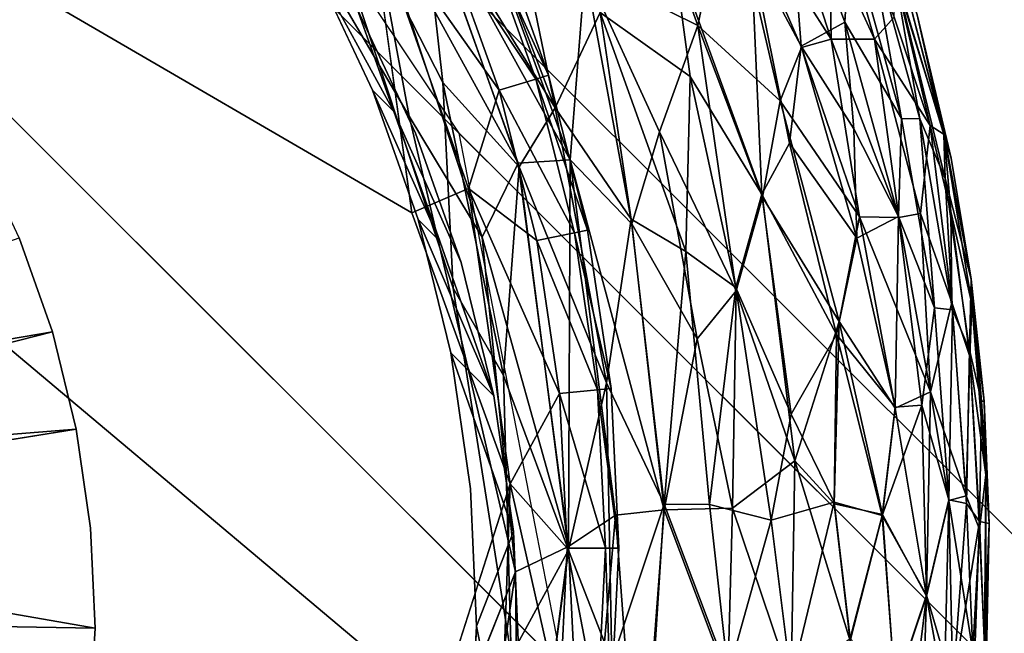
# Model space of a CAD drawing. Units: inches. Extents: x -7 to 7.7, y -7 to 7.
# Drawn here: x -6.3 to -6.1, y 6.5 to 6.6 of the extents above; entities that cross this region are included whole.
import ezdxf

# ---------------------------------------------------------------- set-up
doc = ezdxf.new("R2010")
doc.units = ezdxf.units.IN
doc.header["$MEASUREMENT"] = 0
doc.layers.add('SEAT-BASE', color=5, linetype='Continuous')
doc.layers.add('SEAT-GLIDE', color=5, linetype='Continuous')

msp = doc.modelspace()

# ---------------------------------------------------------------- linework, layer by layer
at = {"layer": 'SEAT-BASE'}
for points in [[(-6.58828, 6.76643, 0.53974), (-3.814, 3.99287, 28.45118), (-3.69273, 4.01616, 28.45118), (-6.46822, 6.79087, 0.53024)], [(-6.46822, 6.79087, 0.53024), (-3.69273, 4.01616, 28.45118), (-3.57176, 3.99127, 28.45118), (-6.34839, 6.7676, 0.51602)], [(-6.34839, 6.7676, 0.51602), (-3.57176, 3.99127, 28.45118), (-3.46925, 3.92237, 28.45118), (-6.24704, 6.70016, 0.49924)], [(-6.69029, 6.69799, 0.54308), (-3.91686, 3.92456, 28.45118), (-3.814, 3.99287, 28.45118), (-6.58828, 6.76643, 0.53974)], [(-6.24704, 6.70016, 0.49924), (-3.46925, 3.92237, 28.45118), (-3.40035, 3.81985, 28.45118), (-6.17959, 6.59881, 0.48247)], [(-3.91686, 3.92456, 28.45118), (-6.69029, 6.69799, 0.54308), (-6.75873, 6.59598, 0.53974), (-3.98517, 3.8217, 28.45118)], [(-6.21197, 6.63616, 0.38999), (-6.19414, 6.6036, 0.4342), (-6.19894, 6.60839, 0.38594)], [(-6.21197, 6.63616, 0.38999), (-6.20237, 6.62657, 0.48652), (-6.19414, 6.6036, 0.4342)], [(-6.18391, 6.57466, 0.43031), (-6.19894, 6.60839, 0.38594), (-6.19414, 6.6036, 0.4342)], [(-6.18391, 6.57466, 0.43031), (-6.18871, 6.57945, 0.38205), (-6.19894, 6.60839, 0.38594)], [(-6.17959, 6.59881, 0.48247), (-3.40035, 3.81985, 28.45118), (-3.37545, 3.69888, 28.45118), (-6.15632, 6.47898, 0.46825)], [(-3.98517, 3.8217, 28.45118), (-6.75873, 6.59598, 0.53974), (-6.78318, 6.47591, 0.53024), (-4.00846, 3.70043, 28.45118)], [(-6.1718, 6.5401, 0.47488), (-6.18139, 6.54969, 0.37836), (-6.18871, 6.57945, 0.38205)], [(-6.1718, 6.5401, 0.47488), (-6.18871, 6.57945, 0.38205), (-6.18391, 6.57466, 0.43031)], [(-6.27782, 6.5754, 0.3905), (-6.27038, 6.55435, 0.38767), (-6.39939, 6.53238, 0.25917)], [(-6.27038, 6.55435, 0.38767), (-6.39688, 6.52213, 0.2579), (-6.39939, 6.53238, 0.25917)], [(-6.39688, 6.52213, 0.2579), (-6.27038, 6.55435, 0.38767), (-6.26505, 6.53265, 0.38498)], [(-6.16743, 6.50973, 0.47143), (-6.18139, 6.54969, 0.37836), (-6.1718, 6.5401, 0.47488)], [(-6.39538, 6.51168, 0.25671), (-6.39688, 6.52213, 0.2579), (-6.26505, 6.53265, 0.38498)], [(-6.26549, 6.44361, 0.37618), (-6.39708, 6.48009, 0.25374), (-6.39548, 6.49056, 0.25462)], [(-6.16773, 6.44821, 0.46535), (-6.17733, 6.4578, 0.36883), (-6.17566, 6.48857, 0.37172)]]:
    msp.add_3dface(points, dxfattribs=at)
for points, invisible_edges in [([(-6.31197, 6.63268, 0.39959), (-6.25405, 6.64608, 0.39516), (-6.29872, 6.61475, 0.39649)], 3), ([(-6.2873, 6.5956, 0.39345), (-6.29872, 6.61475, 0.39649), (-6.25405, 6.64608, 0.39516)], 14), ([(-6.27782, 6.5754, 0.3905), (-6.2873, 6.5956, 0.39345), (-6.25405, 6.64608, 0.39516)], 14), ([(-6.25405, 6.64608, 0.39516), (-6.27038, 6.55435, 0.38767), (-6.27782, 6.5754, 0.3905)], 13), ([(-6.26505, 6.53265, 0.38498), (-6.27038, 6.55435, 0.38767), (-6.25405, 6.64608, 0.39516)], 14), ([(-6.26505, 6.53265, 0.38498), (-6.25405, 6.64608, 0.39516), (-6.25402, 6.48937, 0.37959)], 15), ([(-6.25405, 6.64608, 0.39516), (-6.19894, 6.60839, 0.38594), (-6.25402, 6.48937, 0.37959)], 15), ([(-6.19894, 6.60839, 0.38594), (-6.25405, 6.64608, 0.39516), (-6.21197, 6.63616, 0.38999)], 3), ([(-6.18934, 6.5988, 0.48246), (-6.32281, 6.63571, 0.49939), (-6.63613, 6.47589, 0.51466)], 15), ([(-6.32281, 6.63571, 0.49939), (-6.18934, 6.5988, 0.48246), (-6.20237, 6.62657, 0.48652)], 13), ([(-6.18934, 6.5988, 0.48246), (-6.19414, 6.6036, 0.4342), (-6.20237, 6.62657, 0.48652)], 1), ([(-6.19894, 6.60839, 0.38594), (-6.18871, 6.57945, 0.38205), (-6.25402, 6.48937, 0.37959)], 14), ([(-6.17911, 6.56986, 0.47857), (-6.18391, 6.57466, 0.43031), (-6.19414, 6.6036, 0.4342)], 1), ([(-6.17911, 6.56986, 0.47857), (-6.19414, 6.6036, 0.4342), (-6.18934, 6.5988, 0.48246)], 2), ([(-6.17911, 6.56986, 0.47857), (-6.18934, 6.5988, 0.48246), (-6.63613, 6.47589, 0.51466)], 14), ([(-6.18871, 6.57945, 0.38205), (-6.18139, 6.54969, 0.37836), (-6.25402, 6.48937, 0.37959)], 14), ([(-6.1718, 6.5401, 0.47488), (-6.18391, 6.57466, 0.43031), (-6.17911, 6.56986, 0.47857)], 2), ([(-6.1718, 6.5401, 0.47488), (-6.17911, 6.56986, 0.47857), (-6.63613, 6.47589, 0.51466)], 14), ([(-6.25402, 6.48937, 0.37959), (-6.18139, 6.54969, 0.37836), (-6.17703, 6.51932, 0.37491)], 13), ([(-6.16743, 6.50973, 0.47143), (-6.17703, 6.51932, 0.37491), (-6.18139, 6.54969, 0.37836)], 1), ([(-6.16743, 6.50973, 0.47143), (-6.1718, 6.5401, 0.47488), (-6.63613, 6.47589, 0.51466)], 14), ([(-6.39538, 6.51168, 0.25671), (-6.26505, 6.53265, 0.38498), (-6.26187, 6.51051, 0.38247)], 12), ([(-6.26505, 6.53265, 0.38498), (-6.25402, 6.48937, 0.37959), (-6.26187, 6.51051, 0.38247)], 3), ([(-6.17566, 6.48857, 0.37172), (-6.25402, 6.48937, 0.37959), (-6.17703, 6.51932, 0.37491)], 3), ([(-6.17566, 6.48857, 0.37172), (-6.17703, 6.51932, 0.37491), (-6.16743, 6.50973, 0.47143)], 2), ([(-6.26087, 6.48815, 0.38015), (-6.3949, 6.50112, 0.25562), (-6.39538, 6.51168, 0.25671)], 1), ([(-6.26187, 6.51051, 0.38247), (-6.26087, 6.48815, 0.38015), (-6.39538, 6.51168, 0.25671)], 12), ([(-6.25402, 6.48937, 0.37959), (-6.26087, 6.48815, 0.38015), (-6.26187, 6.51051, 0.38247)], 13), ([(-6.16607, 6.47898, 0.46824), (-6.16743, 6.50973, 0.47143), (-6.63613, 6.47589, 0.51466)], 14), ([(-6.16607, 6.47898, 0.46824), (-6.17566, 6.48857, 0.37172), (-6.16743, 6.50973, 0.47143)], 1), ([(-6.39548, 6.49056, 0.25462), (-6.3949, 6.50112, 0.25562), (-6.26087, 6.48815, 0.38015)], 2), ([(-6.26209, 6.46578, 0.37804), (-6.26549, 6.44361, 0.37618), (-6.39548, 6.49056, 0.25462)], 12), ([(-6.26209, 6.46578, 0.37804), (-6.39548, 6.49056, 0.25462), (-6.26087, 6.48815, 0.38015)], 1), ([(-6.26209, 6.46578, 0.37804), (-6.25402, 6.48937, 0.37959), (-6.25401, 6.41102, 0.3718)], 15), ([(-6.26209, 6.46578, 0.37804), (-6.26087, 6.48815, 0.38015), (-6.25402, 6.48937, 0.37959)], 14), ([(-6.17733, 6.4578, 0.36883), (-6.25401, 6.41102, 0.3718), (-6.25402, 6.48937, 0.37959)], 15), ([(-6.17733, 6.4578, 0.36883), (-6.25402, 6.48937, 0.37959), (-6.17566, 6.48857, 0.37172)], 3), ([(-6.16773, 6.44821, 0.46535), (-6.17566, 6.48857, 0.37172), (-6.16607, 6.47898, 0.46824)], 2)]:
    msp.add_3dface(points, dxfattribs=dict(at, invisible_edges=invisible_edges))
at = {"layer": 'SEAT-GLIDE'}
for points, invisible_edges in [([(-6.18089, 6.56416, 0.23622), (-6.44469, 6.83158, 0.23622), (-6.19386, 6.39902, 0.23622)], 15), ([(-6.44469, 6.83158, 0.23622), (-6.30039, 6.24521, 0.23622), (-6.19386, 6.39902, 0.23622)], 15), ([(-6.44469, 6.83158, 0.23622), (-6.18089, 6.56416, 0.23622), (-6.21987, 6.68206, 0.23602)], 1), ([(-6.21473, 6.36224, 0.29134), (-6.18427, 6.47009, 0.29134), (-6.5988, 6.81893, 0.29134)], 1), ([(-6.1901, 6.58097, 0.29134), (-6.23498, 6.68367, 0.29134), (-6.5988, 6.81893, 0.29134)], 1), ([(-6.28056, 6.27283, 0.29134), (-6.21473, 6.36224, 0.29134), (-6.5988, 6.81893, 0.29134)], 1), ([(-6.18427, 6.47009, 0.29134), (-6.1901, 6.58097, 0.29134), (-6.5988, 6.81893, 0.29134)], 1), ([(-6.36221, 6.20946, 0), (-6.39743, 6.81906, 0), (-6.25866, 6.27706, 0.00029)], 15), ([(-6.39743, 6.81906, 0), (-6.19069, 6.60261, 0), (-6.1799, 6.46828, 0)], 15), ([(-6.39743, 6.81906, 0), (-6.1799, 6.46828, 0), (-6.21488, 6.33946, 0.00019)], 15), ([(-6.19069, 6.60261, 0), (-6.39743, 6.81906, 0), (-6.26672, 6.73222, 0)], 1), ([(-6.39743, 6.81906, 0), (-6.21488, 6.33946, 0.00019), (-6.25866, 6.27706, 0.00029)], 15), ([(-6.19955, 6.64938, 0.28837), (-6.23498, 6.68367, 0.29134), (-6.1901, 6.58097, 0.29134)], 2), ([(-6.16697, 6.50074, 0.00057), (-6.1799, 6.46828, 0), (-6.19069, 6.60261, 0)], 2), ([(-6.16817, 6.5204, 0.28837), (-6.1901, 6.58097, 0.29134), (-6.18427, 6.47009, 0.29134)], 2), ([(-6.19386, 6.39902, 0.23622), (-6.16793, 6.48201, 0.23565), (-6.18089, 6.56416, 0.23622)], 12)]:
    msp.add_3dface(points, dxfattribs=dict(at, invisible_edges=invisible_edges))
for points in [[(-6.20027, 6.65376, 0.00056), (-6.19069, 6.60261, 0), (-6.26672, 6.73222, 0)], [(-6.18319, 6.61008, 0.23565), (-6.18799, 6.65274, 0.23395), (-6.21987, 6.68206, 0.23602)], [(-6.18089, 6.56416, 0.23622), (-6.18319, 6.61008, 0.23565), (-6.21987, 6.68206, 0.23602)], [(-6.15815, 6.60443, 0.23116), (-6.17149, 6.66952, 0.22728), (-6.18151, 6.66538, 0.23114)], [(-6.15815, 6.60443, 0.23116), (-6.14809, 6.62578, 0.22502), (-6.17149, 6.66952, 0.22728)], [(-6.18151, 6.66538, 0.23114), (-6.18799, 6.65274, 0.23395), (-6.15815, 6.60443, 0.23116)], [(-6.1548, 6.59285, 0.00505), (-6.1884, 6.65362, 0.00227), (-6.18021, 6.66275, 0.00509)], [(-6.15146, 6.63539, 0.01113), (-6.1548, 6.59285, 0.00505), (-6.18021, 6.66275, 0.00509)], [(-6.0824, 6.62472, 0.08388), (-6.08685, 6.61977, 0.06879), (-6.09941, 6.66357, 0.07288)], [(-6.08685, 6.61977, 0.06879), (-6.09688, 6.64175, 0.0624), (-6.09941, 6.66357, 0.07288)], [(-6.12628, 6.62287, 0.02302), (-6.15146, 6.63539, 0.01113), (-6.13957, 6.65973, 0.02302)], [(-6.11941, 6.65564, 0.03868), (-6.12628, 6.62287, 0.02302), (-6.13957, 6.65973, 0.02302)], [(-6.09646, 6.61979, 0.05246), (-6.11941, 6.65564, 0.03868), (-6.10959, 6.65958, 0.05246)], [(-6.09688, 6.64175, 0.0624), (-6.09646, 6.61979, 0.05246), (-6.10959, 6.65958, 0.05246)], [(-6.1032, 6.61823, 0.19307), (-6.10625, 6.65782, 0.18009), (-6.11438, 6.63922, 0.19843)], [(-6.09347, 6.62357, 0.17775), (-6.09222, 6.64348, 0.16334), (-6.10625, 6.65782, 0.18009)], [(-6.1032, 6.61823, 0.19307), (-6.09347, 6.62357, 0.17775), (-6.10625, 6.65782, 0.18009)], [(-6.10786, 6.606, 0.03452), (-6.12628, 6.62287, 0.02302), (-6.11941, 6.65564, 0.03868)], [(-6.10311, 6.61792, 0.04315), (-6.10786, 6.606, 0.03452), (-6.11941, 6.65564, 0.03868)], [(-6.09646, 6.61979, 0.05246), (-6.10311, 6.61792, 0.04315), (-6.11941, 6.65564, 0.03868)], [(-6.16635, 6.59207, 0.00226), (-6.20027, 6.65376, 0.00056), (-6.1884, 6.65362, 0.00227)], [(-6.16635, 6.59207, 0.00226), (-6.1744, 6.57556, 0.00057), (-6.20027, 6.65376, 0.00056)], [(-6.1744, 6.57556, 0.00057), (-6.19069, 6.60261, 0), (-6.20027, 6.65376, 0.00056)], [(-6.1884, 6.65362, 0.00227), (-6.1548, 6.59285, 0.00505), (-6.16635, 6.59207, 0.00226)], [(-6.18319, 6.61008, 0.23565), (-6.16614, 6.59122, 0.23397), (-6.18799, 6.65274, 0.23395)], [(-6.15815, 6.60443, 0.23116), (-6.18799, 6.65274, 0.23395), (-6.16614, 6.59122, 0.23397)], [(-6.17062, 6.60839, 0.27981), (-6.19955, 6.64938, 0.28837), (-6.17751, 6.58644, 0.28837)], [(-6.17751, 6.58644, 0.28837), (-6.19955, 6.64938, 0.28837), (-6.1901, 6.58097, 0.29134)], [(-6.17062, 6.60839, 0.27981), (-6.18228, 6.64097, 0.27981), (-6.19955, 6.64938, 0.28837)], [(-6.16245, 6.61086, 0.26704), (-6.17439, 6.64424, 0.26704), (-6.18228, 6.64097, 0.27981)], [(-6.15958, 6.61173, 0.25197), (-6.17162, 6.64538, 0.25197), (-6.17439, 6.64424, 0.26704)], [(-6.15958, 6.61173, 0.25197), (-6.17439, 6.64424, 0.26704), (-6.16245, 6.61086, 0.26704)], [(-6.15958, 6.61173, 0.23622), (-6.17162, 6.64538, 0.25197), (-6.15958, 6.61173, 0.25197)], [(-6.15958, 6.61173, 0.23622), (-6.17162, 6.64538, 0.23622), (-6.17162, 6.64538, 0.25197)], [(-6.08685, 6.61977, 0.06879), (-6.09646, 6.61979, 0.05246), (-6.09688, 6.64175, 0.0624)], [(-6.09347, 6.62357, 0.17775), (-6.08076, 6.60207, 0.16334), (-6.09222, 6.64348, 0.16334)], [(-6.08076, 6.60207, 0.16334), (-6.0882, 6.64382, 0.15234), (-6.09222, 6.64348, 0.16334)], [(-6.07671, 6.602, 0.15234), (-6.08263, 6.63608, 0.14095), (-6.0882, 6.64382, 0.15234)], [(-6.08076, 6.60207, 0.16334), (-6.07671, 6.602, 0.15234), (-6.0882, 6.64382, 0.15234)], [(-6.16245, 6.61086, 0.26704), (-6.18228, 6.64097, 0.27981), (-6.17062, 6.60839, 0.27981)], [(-6.14809, 6.62578, 0.22502), (-6.12799, 6.61147, 0.21634), (-6.1318, 6.6396, 0.2132)], [(-6.11198, 6.58513, 0.20948), (-6.11438, 6.63922, 0.19843), (-6.1318, 6.6396, 0.2132)], [(-6.12799, 6.61147, 0.21634), (-6.11198, 6.58513, 0.20948), (-6.1318, 6.6396, 0.2132)], [(-6.10578, 6.59655, 0.20166), (-6.1032, 6.61823, 0.19307), (-6.11438, 6.63922, 0.19843)], [(-6.11198, 6.58513, 0.20948), (-6.10578, 6.59655, 0.20166), (-6.11438, 6.63922, 0.19843)], [(-6.14097, 6.57848, 0.00897), (-6.1548, 6.59285, 0.00505), (-6.15146, 6.63539, 0.01113)], [(-6.12628, 6.62287, 0.02302), (-6.13484, 6.59906, 0.01391), (-6.15146, 6.63539, 0.01113)], [(-6.13484, 6.59906, 0.01391), (-6.14097, 6.57848, 0.00897), (-6.15146, 6.63539, 0.01113)], [(-6.08263, 6.63608, 0.14095), (-6.07131, 6.59849, 0.12969), (-6.08092, 6.6356, 0.12969)], [(-6.07107, 6.58861, 0.14117), (-6.07131, 6.59849, 0.12969), (-6.08263, 6.63608, 0.14095)], [(-6.07671, 6.602, 0.15234), (-6.07107, 6.58861, 0.14117), (-6.08263, 6.63608, 0.14095)], [(-6.0713, 6.59846, 0.10653), (-6.08237, 6.6344, 0.09492), (-6.08092, 6.63557, 0.10653)], [(-6.07131, 6.59849, 0.12969), (-6.07732, 6.62523, 0.11811), (-6.08092, 6.6356, 0.12969)], [(-6.07732, 6.62523, 0.11811), (-6.0713, 6.59846, 0.10653), (-6.08092, 6.63557, 0.10653)], [(-6.0824, 6.62472, 0.08388), (-6.08237, 6.6344, 0.09492), (-6.07442, 6.60052, 0.09071)], [(-6.0713, 6.59846, 0.10653), (-6.07442, 6.60052, 0.09071), (-6.08237, 6.6344, 0.09492)], [(-6.15815, 6.60443, 0.23116), (-6.14119, 6.57956, 0.22725), (-6.14809, 6.62578, 0.22502)], [(-6.12896, 6.57232, 0.22234), (-6.12799, 6.61147, 0.21634), (-6.14809, 6.62578, 0.22502)], [(-6.14119, 6.57956, 0.22725), (-6.12896, 6.57232, 0.22234), (-6.14809, 6.62578, 0.22502)], [(-6.07442, 6.60052, 0.09071), (-6.08685, 6.61977, 0.06879), (-6.0824, 6.62472, 0.08388)], [(-6.06972, 6.5932, 0.11811), (-6.0713, 6.59846, 0.10653), (-6.07732, 6.62523, 0.11811)], [(-6.07131, 6.59849, 0.12969), (-6.06972, 6.5932, 0.11811), (-6.07732, 6.62523, 0.11811)], [(-6.11769, 6.56355, 0.01986), (-6.13484, 6.59906, 0.01391), (-6.12628, 6.62287, 0.02302)], [(-6.11186, 6.58451, 0.02675), (-6.11769, 6.56355, 0.01986), (-6.12628, 6.62287, 0.02302)], [(-6.10786, 6.606, 0.03452), (-6.11186, 6.58451, 0.02675), (-6.12628, 6.62287, 0.02302)], [(-6.1032, 6.61823, 0.19307), (-6.09143, 6.59972, 0.18377), (-6.09347, 6.62357, 0.17775)], [(-6.08145, 6.58016, 0.17382), (-6.08076, 6.60207, 0.16334), (-6.09347, 6.62357, 0.17775)], [(-6.09143, 6.59972, 0.18377), (-6.08145, 6.58016, 0.17382), (-6.09347, 6.62357, 0.17775)], [(-6.09014, 6.58009, 0.04851), (-6.10311, 6.61792, 0.04315), (-6.09646, 6.61979, 0.05246)], [(-6.08142, 6.57994, 0.0624), (-6.09014, 6.58009, 0.04851), (-6.09646, 6.61979, 0.05246)], [(-6.08142, 6.57994, 0.0624), (-6.09646, 6.61979, 0.05246), (-6.08685, 6.61977, 0.06879)], [(-6.07442, 6.60052, 0.09071), (-6.07653, 6.58081, 0.07288), (-6.08685, 6.61977, 0.06879)], [(-6.07653, 6.58081, 0.07288), (-6.08142, 6.57994, 0.0624), (-6.08685, 6.61977, 0.06879)], [(-6.09014, 6.58009, 0.04851), (-6.10786, 6.606, 0.03452), (-6.10311, 6.61792, 0.04315)], [(-6.10578, 6.59655, 0.20166), (-6.0908, 6.57533, 0.18965), (-6.1032, 6.61823, 0.19307)], [(-6.0908, 6.57533, 0.18965), (-6.09143, 6.59972, 0.18377), (-6.1032, 6.61823, 0.19307)], [(-6.1509, 6.57707, 0.25197), (-6.15958, 6.61173, 0.25197), (-6.16245, 6.61086, 0.26704)], [(-6.1509, 6.57707, 0.23622), (-6.15958, 6.61173, 0.25197), (-6.1509, 6.57707, 0.25197)], [(-6.1509, 6.57707, 0.23622), (-6.15958, 6.61173, 0.23622), (-6.15958, 6.61173, 0.25197)], [(-6.12896, 6.57232, 0.22234), (-6.1178, 6.56429, 0.21637), (-6.12799, 6.61147, 0.21634)], [(-6.1178, 6.56429, 0.21637), (-6.11198, 6.58513, 0.20948), (-6.12799, 6.61147, 0.21634)], [(-6.16966, 6.54459, 0.23565), (-6.16614, 6.59122, 0.23397), (-6.18319, 6.61008, 0.23565)], [(-6.18089, 6.56416, 0.23622), (-6.16966, 6.54459, 0.23565), (-6.18319, 6.61008, 0.23565)], [(-6.15384, 6.57648, 0.26704), (-6.16245, 6.61086, 0.26704), (-6.17062, 6.60839, 0.27981)], [(-6.1509, 6.57707, 0.25197), (-6.16245, 6.61086, 0.26704), (-6.15384, 6.57648, 0.26704)], [(-6.16221, 6.57482, 0.27981), (-6.17062, 6.60839, 0.27981), (-6.17751, 6.58644, 0.28837)], [(-6.15384, 6.57648, 0.26704), (-6.17062, 6.60839, 0.27981), (-6.16221, 6.57482, 0.27981)], [(-6.15815, 6.60443, 0.23116), (-6.16614, 6.59122, 0.23397), (-6.14669, 6.54298, 0.23115)], [(-6.14669, 6.54298, 0.23115), (-6.14119, 6.57956, 0.22725), (-6.15815, 6.60443, 0.23116)], [(-6.09471, 6.55672, 0.03868), (-6.11186, 6.58451, 0.02675), (-6.10786, 6.606, 0.03452)], [(-6.09471, 6.55672, 0.03868), (-6.10786, 6.606, 0.03452), (-6.09014, 6.58009, 0.04851)], [(-6.16697, 6.50074, 0.00057), (-6.19069, 6.60261, 0), (-6.1744, 6.57556, 0.00057)], [(-6.08145, 6.58016, 0.17382), (-6.0734, 6.55972, 0.16334), (-6.08076, 6.60207, 0.16334)], [(-6.0734, 6.55972, 0.16334), (-6.07671, 6.602, 0.15234), (-6.08076, 6.60207, 0.16334)], [(-6.06938, 6.55926, 0.15234), (-6.07107, 6.58861, 0.14117), (-6.07671, 6.602, 0.15234)], [(-6.0734, 6.55972, 0.16334), (-6.06938, 6.55926, 0.15234), (-6.07671, 6.602, 0.15234)], [(-6.06959, 6.56097, 0.08388), (-6.07653, 6.58081, 0.07288), (-6.07442, 6.60052, 0.09071)], [(-6.07442, 6.60052, 0.09071), (-6.0698, 6.58124, 0.09518), (-6.06959, 6.56097, 0.08388)], [(-6.0713, 6.59846, 0.10653), (-6.0698, 6.58124, 0.09518), (-6.07442, 6.60052, 0.09071)], [(-6.12643, 6.55278, 0.01393), (-6.14097, 6.57848, 0.00897), (-6.13484, 6.59906, 0.01391)], [(-6.11769, 6.56355, 0.01986), (-6.12643, 6.55278, 0.01393), (-6.13484, 6.59906, 0.01391)], [(-6.0908, 6.57533, 0.18965), (-6.08145, 6.58016, 0.17382), (-6.09143, 6.59972, 0.18377)], [(-6.07107, 6.58861, 0.14117), (-6.06526, 6.56617, 0.12391), (-6.07131, 6.59849, 0.12969)], [(-6.06526, 6.56617, 0.12391), (-6.06972, 6.5932, 0.11811), (-6.07131, 6.59849, 0.12969)], [(-6.06526, 6.56617, 0.12391), (-6.06506, 6.56065, 0.10653), (-6.0713, 6.59846, 0.10653)], [(-6.06526, 6.56617, 0.12391), (-6.0713, 6.59846, 0.10653), (-6.06972, 6.5932, 0.11811)], [(-6.06506, 6.56065, 0.10653), (-6.0698, 6.58124, 0.09518), (-6.0713, 6.59846, 0.10653)], [(-6.11198, 6.58513, 0.20948), (-6.09528, 6.55376, 0.19851), (-6.10578, 6.59655, 0.20166)], [(-6.09528, 6.55376, 0.19851), (-6.0908, 6.57533, 0.18965), (-6.10578, 6.59655, 0.20166)], [(-6.15518, 6.50643, 0.00228), (-6.1744, 6.57556, 0.00057), (-6.16635, 6.59207, 0.00226)], [(-6.16966, 6.54459, 0.23565), (-6.15518, 6.50561, 0.23395), (-6.16614, 6.59122, 0.23397)], [(-6.1548, 6.59285, 0.00505), (-6.15518, 6.50643, 0.00228), (-6.16635, 6.59207, 0.00226)], [(-6.15518, 6.50561, 0.23395), (-6.14669, 6.54298, 0.23115), (-6.16614, 6.59122, 0.23397)], [(-6.14465, 6.51342, 0.00507), (-6.15518, 6.50643, 0.00228), (-6.1548, 6.59285, 0.00505)], [(-6.13377, 6.51458, 0.00895), (-6.1548, 6.59285, 0.00505), (-6.14097, 6.57848, 0.00897)], [(-6.13377, 6.51458, 0.00895), (-6.14465, 6.51342, 0.00507), (-6.1548, 6.59285, 0.00505)], [(-6.06564, 6.55032, 0.1413), (-6.06526, 6.56617, 0.12391), (-6.07107, 6.58861, 0.14117)], [(-6.06938, 6.55926, 0.15234), (-6.06564, 6.55032, 0.1413), (-6.07107, 6.58861, 0.14117)], [(-6.16817, 6.5204, 0.28837), (-6.17751, 6.58644, 0.28837), (-6.1901, 6.58097, 0.29134)], [(-6.15713, 6.54059, 0.27981), (-6.17751, 6.58644, 0.28837), (-6.16817, 6.5204, 0.28837)], [(-6.15713, 6.54059, 0.27981), (-6.16221, 6.57482, 0.27981), (-6.17751, 6.58644, 0.28837)], [(-6.1178, 6.56429, 0.21637), (-6.10543, 6.53594, 0.20944), (-6.11198, 6.58513, 0.20948)], [(-6.10543, 6.53594, 0.20944), (-6.09528, 6.55376, 0.19851), (-6.11198, 6.58513, 0.20948)], [(-6.10463, 6.52552, 0.02675), (-6.11769, 6.56355, 0.01986), (-6.11186, 6.58451, 0.02675)], [(-6.09471, 6.55672, 0.03868), (-6.10463, 6.52552, 0.02675), (-6.11186, 6.58451, 0.02675)], [(-6.07435, 6.54094, 0.06628), (-6.08142, 6.57994, 0.0624), (-6.07653, 6.58081, 0.07288)], [(-6.06959, 6.56097, 0.08388), (-6.07435, 6.54094, 0.06628), (-6.07653, 6.58081, 0.07288)], [(-6.0655, 6.54888, 0.09492), (-6.06959, 6.56097, 0.08388), (-6.0698, 6.58124, 0.09518)], [(-6.06506, 6.56065, 0.10653), (-6.0655, 6.54888, 0.09492), (-6.0698, 6.58124, 0.09518)], [(-6.14669, 6.54298, 0.23115), (-6.1338, 6.51584, 0.22727), (-6.14119, 6.57956, 0.22725)], [(-6.1338, 6.51584, 0.22727), (-6.12896, 6.57232, 0.22234), (-6.14119, 6.57956, 0.22725)], [(-6.12643, 6.55278, 0.01393), (-6.13377, 6.51458, 0.00895), (-6.14097, 6.57848, 0.00897)], [(-6.08217, 6.5373, 0.05246), (-6.09471, 6.55672, 0.03868), (-6.09014, 6.58009, 0.04851)], [(-6.08219, 6.53756, 0.18376), (-6.08145, 6.58016, 0.17382), (-6.0908, 6.57533, 0.18965)], [(-6.07435, 6.54094, 0.06628), (-6.08217, 6.5373, 0.05246), (-6.09014, 6.58009, 0.04851)], [(-6.07435, 6.54094, 0.06628), (-6.09014, 6.58009, 0.04851), (-6.08142, 6.57994, 0.0624)], [(-6.08219, 6.53756, 0.18376), (-6.07624, 6.53798, 0.17382), (-6.08145, 6.58016, 0.17382)], [(-6.07624, 6.53798, 0.17382), (-6.0734, 6.55972, 0.16334), (-6.08145, 6.58016, 0.17382)], [(-6.14864, 6.54142, 0.26704), (-6.15384, 6.57648, 0.26704), (-6.16221, 6.57482, 0.27981)], [(-6.14565, 6.54172, 0.25197), (-6.1509, 6.57707, 0.25197), (-6.15384, 6.57648, 0.26704)], [(-6.14565, 6.54172, 0.25197), (-6.15384, 6.57648, 0.26704), (-6.14864, 6.54142, 0.26704)], [(-6.14565, 6.54172, 0.23622), (-6.1509, 6.57707, 0.25197), (-6.14565, 6.54172, 0.25197)], [(-6.14565, 6.54172, 0.23622), (-6.1509, 6.57707, 0.23622), (-6.1509, 6.57707, 0.25197)], [(-6.15518, 6.50643, 0.00228), (-6.16697, 6.50074, 0.00057), (-6.1744, 6.57556, 0.00057)], [(-6.14864, 6.54142, 0.26704), (-6.16221, 6.57482, 0.27981), (-6.15713, 6.54059, 0.27981)], [(-6.09528, 6.55376, 0.19851), (-6.08219, 6.53756, 0.18376), (-6.0908, 6.57533, 0.18965)], [(-6.1338, 6.51584, 0.22727), (-6.1237, 6.51577, 0.22229), (-6.12896, 6.57232, 0.22234)], [(-6.1237, 6.51577, 0.22229), (-6.1178, 6.56429, 0.21637), (-6.12896, 6.57232, 0.22234)], [(-6.06564, 6.55032, 0.1413), (-6.06291, 6.53887, 0.12969), (-6.06526, 6.56617, 0.12391)], [(-6.06235, 6.5389, 0.11811), (-6.06506, 6.56065, 0.10653), (-6.06526, 6.56617, 0.12391)], [(-6.06291, 6.53887, 0.12969), (-6.06235, 6.5389, 0.11811), (-6.06526, 6.56617, 0.12391)], [(-6.18089, 6.56416, 0.23622), (-6.16793, 6.48201, 0.23565), (-6.16966, 6.54459, 0.23565)], [(-6.11855, 6.515, 0.01667), (-6.12643, 6.55278, 0.01393), (-6.11769, 6.56355, 0.01986)], [(-6.1237, 6.51577, 0.22229), (-6.10989, 6.51231, 0.21385), (-6.1178, 6.56429, 0.21637)], [(-6.10463, 6.52552, 0.02675), (-6.11855, 6.515, 0.01667), (-6.11769, 6.56355, 0.01986)], [(-6.10989, 6.51231, 0.21385), (-6.10543, 6.53594, 0.20944), (-6.1178, 6.56429, 0.21637)], [(-6.06632, 6.51773, 0.08388), (-6.07435, 6.54094, 0.06628), (-6.06959, 6.56097, 0.08388)], [(-6.06959, 6.56097, 0.08388), (-6.0655, 6.54888, 0.09492), (-6.06632, 6.51773, 0.08388)], [(-6.06193, 6.52244, 0.10653), (-6.0655, 6.54888, 0.09492), (-6.06506, 6.56065, 0.10653)], [(-6.06235, 6.5389, 0.11811), (-6.06193, 6.52244, 0.10653), (-6.06506, 6.56065, 0.10653)], [(-6.07624, 6.53798, 0.17382), (-6.07023, 6.51685, 0.16334), (-6.0734, 6.55972, 0.16334)], [(-6.07023, 6.51685, 0.16334), (-6.06938, 6.55926, 0.15234), (-6.0734, 6.55972, 0.16334)], [(-6.07023, 6.51685, 0.16334), (-6.06628, 6.516, 0.15234), (-6.06938, 6.55926, 0.15234)], [(-6.06628, 6.516, 0.15234), (-6.06564, 6.55032, 0.1413), (-6.06938, 6.55926, 0.15234)], [(-6.09584, 6.51595, 0.03456), (-6.10463, 6.52552, 0.02675), (-6.09471, 6.55672, 0.03868)], [(-6.08507, 6.51357, 0.04668), (-6.09584, 6.51595, 0.03456), (-6.09471, 6.55672, 0.03868)], [(-6.08217, 6.5373, 0.05246), (-6.08507, 6.51357, 0.04668), (-6.09471, 6.55672, 0.03868)], [(-6.11855, 6.515, 0.01667), (-6.13377, 6.51458, 0.00895), (-6.12643, 6.55278, 0.01393)], [(-6.10543, 6.53594, 0.20944), (-6.09585, 6.51633, 0.20166), (-6.09528, 6.55376, 0.19851)], [(-6.09585, 6.51633, 0.20166), (-6.08514, 6.51335, 0.18965), (-6.09528, 6.55376, 0.19851)], [(-6.08514, 6.51335, 0.18965), (-6.08219, 6.53756, 0.18376), (-6.09528, 6.55376, 0.19851)], [(-6.06564, 6.55032, 0.1413), (-6.06628, 6.516, 0.15234), (-6.06338, 6.51201, 0.14119)], [(-6.06338, 6.51201, 0.14119), (-6.06291, 6.53887, 0.12969), (-6.06564, 6.55032, 0.1413)], [(-6.06632, 6.51773, 0.08388), (-6.0655, 6.54888, 0.09492), (-6.06335, 6.51028, 0.09505)], [(-6.06193, 6.52244, 0.10653), (-6.06335, 6.51028, 0.09505), (-6.0655, 6.54888, 0.09492)], [(-6.16793, 6.48201, 0.23565), (-6.15518, 6.50561, 0.23395), (-6.16966, 6.54459, 0.23565)], [(-6.14669, 6.54298, 0.23115), (-6.15518, 6.50561, 0.23395), (-6.14545, 6.4808, 0.23116)], [(-6.14545, 6.4808, 0.23116), (-6.1338, 6.51584, 0.22727), (-6.14669, 6.54298, 0.23115)], [(-6.1469, 6.50602, 0.26704), (-6.14864, 6.54142, 0.26704), (-6.15713, 6.54059, 0.27981)], [(-6.1439, 6.50602, 0.25197), (-6.14565, 6.54172, 0.25197), (-6.14864, 6.54142, 0.26704)], [(-6.1439, 6.50602, 0.25197), (-6.14864, 6.54142, 0.26704), (-6.1469, 6.50602, 0.26704)], [(-6.1439, 6.50602, 0.23622), (-6.14565, 6.54172, 0.25197), (-6.1439, 6.50602, 0.25197)], [(-6.1439, 6.50602, 0.23622), (-6.14565, 6.54172, 0.23622), (-6.14565, 6.54172, 0.25197)], [(-6.07519, 6.49528, 0.0624), (-6.08217, 6.5373, 0.05246), (-6.07435, 6.54094, 0.06628)], [(-6.07023, 6.51668, 0.07288), (-6.07519, 6.49528, 0.0624), (-6.07435, 6.54094, 0.06628)], [(-6.06632, 6.51773, 0.08388), (-6.07023, 6.51668, 0.07288), (-6.07435, 6.54094, 0.06628)], [(-6.15543, 6.50602, 0.27981), (-6.15713, 6.54059, 0.27981), (-6.16817, 6.5204, 0.28837)], [(-6.1469, 6.50602, 0.26704), (-6.15713, 6.54059, 0.27981), (-6.15543, 6.50602, 0.27981)], [(-6.06338, 6.51201, 0.14119), (-6.06123, 6.51152, 0.12391), (-6.06291, 6.53887, 0.12969)], [(-6.06123, 6.51152, 0.12391), (-6.06235, 6.5389, 0.11811), (-6.06291, 6.53887, 0.12969)], [(-6.06123, 6.51152, 0.12391), (-6.06193, 6.52244, 0.10653), (-6.06235, 6.5389, 0.11811)], [(-6.08514, 6.51335, 0.18965), (-6.07519, 6.4955, 0.17382), (-6.07624, 6.53798, 0.17382)], [(-6.08514, 6.51335, 0.18965), (-6.07624, 6.53798, 0.17382), (-6.08219, 6.53756, 0.18376)], [(-6.07519, 6.49528, 0.0624), (-6.08507, 6.51357, 0.04668), (-6.08217, 6.5373, 0.05246)], [(-6.07519, 6.4955, 0.17382), (-6.07023, 6.51685, 0.16334), (-6.07624, 6.53798, 0.17382)], [(-6.10989, 6.51231, 0.21385), (-6.09585, 6.51633, 0.20166), (-6.10543, 6.53594, 0.20944)], [(-6.10543, 6.4761, 0.02678), (-6.11855, 6.515, 0.01667), (-6.10463, 6.52552, 0.02675)], [(-6.09224, 6.48535, 0.03869), (-6.10543, 6.4761, 0.02678), (-6.10463, 6.52552, 0.02675)], [(-6.09224, 6.48535, 0.03869), (-6.10463, 6.52552, 0.02675), (-6.09584, 6.51595, 0.03456)], [(-6.06224, 6.4841, 0.10653), (-6.06335, 6.51028, 0.09505), (-6.06193, 6.52244, 0.10653)], [(-6.0619, 6.47861, 0.11811), (-6.06224, 6.4841, 0.10653), (-6.06193, 6.52244, 0.10653)], [(-6.0619, 6.47861, 0.11811), (-6.06193, 6.52244, 0.10653), (-6.06123, 6.51152, 0.12391)], [(-6.16984, 6.47271, 0.28834), (-6.16817, 6.5204, 0.28837), (-6.18427, 6.47009, 0.29134)], [(-6.15713, 6.47145, 0.27981), (-6.16817, 6.5204, 0.28837), (-6.16984, 6.47271, 0.28834)], [(-6.15713, 6.47145, 0.27981), (-6.15543, 6.50602, 0.27981), (-6.16817, 6.5204, 0.28837)], [(-6.07519, 6.4955, 0.17382), (-6.06934, 6.47544, 0.15901), (-6.07023, 6.51685, 0.16334)], [(-6.07129, 6.47372, 0.07288), (-6.07519, 6.49528, 0.0624), (-6.07023, 6.51668, 0.07288)], [(-6.06486, 6.48291, 0.09073), (-6.07129, 6.47372, 0.07288), (-6.07023, 6.51668, 0.07288)], [(-6.06486, 6.48291, 0.09073), (-6.07023, 6.51668, 0.07288), (-6.06632, 6.51773, 0.08388)], [(-6.06934, 6.47544, 0.15901), (-6.06628, 6.516, 0.15234), (-6.07023, 6.51685, 0.16334)], [(-6.06632, 6.51773, 0.08388), (-6.06335, 6.51028, 0.09505), (-6.06486, 6.48291, 0.09073)], [(-6.14545, 6.4808, 0.23116), (-6.13786, 6.45166, 0.22725), (-6.1338, 6.51584, 0.22727)], [(-6.13929, 6.44139, 0.00895), (-6.14465, 6.51342, 0.00507), (-6.13377, 6.51458, 0.00895)], [(-6.11955, 6.47678, 0.01667), (-6.13929, 6.44139, 0.00895), (-6.13377, 6.51458, 0.00895)], [(-6.13786, 6.45166, 0.22725), (-6.11946, 6.47794, 0.21956), (-6.1338, 6.51584, 0.22727)], [(-6.1338, 6.51584, 0.22727), (-6.11946, 6.47794, 0.21956), (-6.1237, 6.51577, 0.22229)], [(-6.11955, 6.47678, 0.01667), (-6.13377, 6.51458, 0.00895), (-6.11855, 6.515, 0.01667)], [(-6.11946, 6.47794, 0.21956), (-6.10989, 6.51231, 0.21385), (-6.1237, 6.51577, 0.22229)], [(-6.10543, 6.4761, 0.02678), (-6.11955, 6.47678, 0.01667), (-6.11855, 6.515, 0.01667)], [(-6.1054, 6.47654, 0.20944), (-6.09585, 6.51633, 0.20166), (-6.10989, 6.51231, 0.21385)], [(-6.1054, 6.47654, 0.20944), (-6.09222, 6.48584, 0.19754), (-6.09585, 6.51633, 0.20166)], [(-6.09222, 6.48584, 0.19754), (-6.08514, 6.51335, 0.18965), (-6.09585, 6.51633, 0.20166)], [(-6.09224, 6.48535, 0.03869), (-6.09584, 6.51595, 0.03456), (-6.08507, 6.51357, 0.04668)], [(-6.06934, 6.47544, 0.15901), (-6.06338, 6.51201, 0.14119), (-6.06628, 6.516, 0.15234)], [(-6.1516, 6.43347, 0.00505), (-6.15518, 6.50643, 0.00228), (-6.14465, 6.51342, 0.00507)], [(-6.13929, 6.44139, 0.00895), (-6.1516, 6.43347, 0.00505), (-6.14465, 6.51342, 0.00507)], [(-6.11946, 6.47794, 0.21956), (-6.1054, 6.47654, 0.20944), (-6.10989, 6.51231, 0.21385)], [(-6.08219, 6.47447, 0.05246), (-6.09224, 6.48535, 0.03869), (-6.08507, 6.51357, 0.04668)], [(-6.09222, 6.48584, 0.19754), (-6.08217, 6.47474, 0.18377), (-6.08514, 6.51335, 0.18965)], [(-6.08217, 6.47474, 0.18377), (-6.07519, 6.4955, 0.17382), (-6.08514, 6.51335, 0.18965)], [(-6.07519, 6.49528, 0.0624), (-6.08219, 6.47447, 0.05246), (-6.08507, 6.51357, 0.04668)], [(-6.06338, 6.51201, 0.14119), (-6.06934, 6.47544, 0.15901), (-6.06493, 6.4684, 0.1412)], [(-6.06493, 6.4684, 0.1412), (-6.06224, 6.48413, 0.12969), (-6.06338, 6.51201, 0.14119)], [(-6.06338, 6.51201, 0.14119), (-6.06224, 6.48413, 0.12969), (-6.06123, 6.51152, 0.12391)], [(-6.06224, 6.4841, 0.10653), (-6.06486, 6.48291, 0.09073), (-6.06335, 6.51028, 0.09505)], [(-6.06224, 6.48413, 0.12969), (-6.0619, 6.47861, 0.11811), (-6.06123, 6.51152, 0.12391)], [(-6.16793, 6.48201, 0.23565), (-6.16635, 6.41997, 0.23397), (-6.15518, 6.50561, 0.23395)], [(-6.16614, 6.42082, 0.00226), (-6.16697, 6.50074, 0.00057), (-6.15518, 6.50643, 0.00228)], [(-6.14545, 6.4808, 0.23116), (-6.15518, 6.50561, 0.23395), (-6.16635, 6.41997, 0.23397)], [(-6.15518, 6.50643, 0.00228), (-6.1516, 6.43347, 0.00505), (-6.16614, 6.42082, 0.00226)], [(-6.14864, 6.47062, 0.26704), (-6.15543, 6.50602, 0.27981), (-6.15713, 6.47145, 0.27981)], [(-6.14864, 6.47062, 0.26704), (-6.1469, 6.50602, 0.26704), (-6.15543, 6.50602, 0.27981)], [(-6.14566, 6.47033, 0.25197), (-6.1469, 6.50602, 0.26704), (-6.14864, 6.47062, 0.26704)], [(-6.14566, 6.47033, 0.25197), (-6.1439, 6.50602, 0.25197), (-6.1469, 6.50602, 0.26704)], [(-6.14566, 6.47033, 0.23622), (-6.1439, 6.50602, 0.25197), (-6.14566, 6.47033, 0.25197)], [(-6.14566, 6.47033, 0.23622), (-6.1439, 6.50602, 0.23622), (-6.1439, 6.50602, 0.25197)], [(-6.16614, 6.42082, 0.00226), (-6.18038, 6.40985, 0.00057), (-6.16697, 6.50074, 0.00057)], [(-6.18038, 6.40985, 0.00057), (-6.1799, 6.46828, 0), (-6.16697, 6.50074, 0.00057)], [(-6.08071, 6.45057, 0.05847), (-6.08219, 6.47447, 0.05246), (-6.07519, 6.49528, 0.0624)], [(-6.08217, 6.47474, 0.18377), (-6.07659, 6.44985, 0.16994), (-6.07519, 6.4955, 0.17382)], [(-6.07129, 6.47372, 0.07288), (-6.08071, 6.45057, 0.05847), (-6.07519, 6.49528, 0.0624)], [(-6.07659, 6.44985, 0.16994), (-6.06934, 6.47544, 0.15901), (-6.07519, 6.4955, 0.17382)]]:
    msp.add_3dface(points, dxfattribs=at)

doc.saveas('drawing.dxf')
